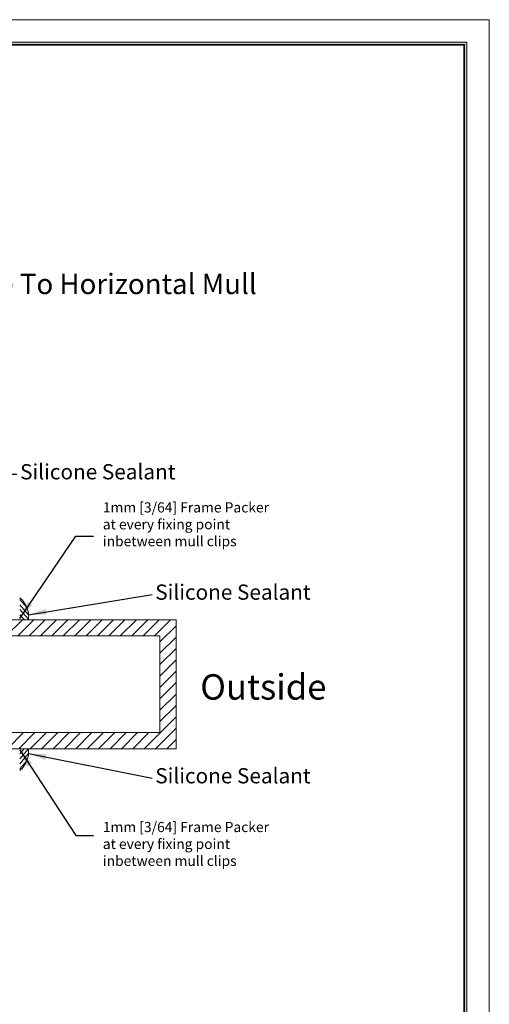
# Model space of a CAD drawing. Units: millimetres. Extents: x 0 to 210, y 0 to 297.
# Drawn here: x 117 to 210, y 103 to 297 of the extents above; entities that cross this region are included whole.
import ezdxf

# ---------------------------------------------------------------- set-up
doc = ezdxf.new("R2010")
doc.units = ezdxf.units.MM
doc.layers.get('0').update_dxf_attribs({"lineweight": 35})
doc.layers.add('P', color=7, linetype='Continuous', lineweight=0)
doc.styles.add('ISO P1', font='swisop1.ttf')
doc.dimstyles.new('ISO-25', dxfattribs={"dimtxt": 4, "dimasz": 3.5, "dimexe": 1.25, "dimexo": 1.2, "dimtad": 1, "dimdsep": 46, "dimtxsty": 'ISO P1', "dimcen": 2.5, "dimadec": 0, "dimazin": 0, "dimtfac": 1, "dimtmove": 0, "dimatfit": 3, "dimfxl": 1, "dimarcsym": 0})

msp = doc.modelspace()

# ---------------------------------------------------------------- hatches: boundary and pattern name
at = {"lineweight": 0}
h = msp.add_hatch(color=256, dxfattribs=at)
h.set_gradient(color1=(0, 0, 1), color2=(0, 0, 1))
h.paths.add_polyline_path([(4.4, 4.4), (205.6, 4.4), (205.6, 292.6), (4.4, 292.6)])
h.paths.add_polyline_path([(4.9, 4.9), (205.1, 4.9), (205.1, 292.1), (4.9, 292.1)], flags=16)
h = msp.add_hatch(dxfattribs=at)
h.set_pattern_fill('ANSI31', color=6, scale=0.5, style=0)
h.set_pattern_definition([(45, (-3286.1023, -37.357), (-1.122532, 1.122532), [])])
h.paths.add_polyline_path([(46.69, 178.78), (46.69, 153.38), (148.29, 153.38), (148.29, 178.78)])
h.paths.add_polyline_path([(49.86, 175.61), (49.86, 156.56), (145.11, 156.56), (145.11, 175.61)], flags=16)

# ---------------------------------------------------------------- linework, layer by layer
for p, q in [((210, 297), (0, 297)), ((210, 0), (210, 297))]:
    msp.add_line(p, q, dxfattribs=at)
at = {"color": 1, "lineweight": 0}
for p, q in [((117.5, 182.75, -4.77), (118.91, 181.17, -4.77)), ((119.23, 179.77, 4.77), (117.5, 181.75, -4.77)), ((117.5, 180.78, -4.77), (119.2, 178.87, -4.77)), ((118.35, 178.8, -4.77), (117.5, 179.78, -4.77)), ((118.35, 153.38), (117.5, 152.4)), ((117.5, 151.4), (119.2, 153.32)), ((119.23, 152.41, 9.53), (117.5, 150.43)), ((117.5, 149.43), (118.91, 151.01))]:
    msp.add_line(p, q, dxfattribs=at)
at = {"color": 6, "lineweight": 0}
for points in [[(46.69, 178.78), (46.69, 153.38), (148.29, 153.38), (148.29, 178.78)], [(49.86, 175.61), (49.86, 156.56), (145.11, 156.56), (145.11, 175.61)]]:
    msp.add_lwpolyline(points, close=True, dxfattribs=at)
at = {"color": 1, "lineweight": 0, "extrusion": (1.48591e-12, 8.31581e-13, -1)}
msp.add_arc((-114.54, 179.45, 4.77), 4.7, 128.9905, 187.8676, dxfattribs=at)
at = {"color": 1, "lineweight": 0, "extrusion": (1.48591e-12, -8.31581e-13, -1)}
msp.add_arc((-114.54, 152.74), 4.7, 172.1324, 231.0095, dxfattribs=at)
at = {"layer": 'P', "lineweight": 0}
for points in [[(4.4, 4.4), (205.6, 4.4), (205.6, 292.6), (4.4, 292.6)], [(4.9, 4.9), (205.1, 4.9), (205.1, 292.1), (4.9, 292.1)], [(5, 5), (205, 5), (205, 292), (5, 292)]]:
    msp.add_lwpolyline(points, close=True, dxfattribs=at)
msp.add_lwpolyline([(5, 5), (205, 5), (205, 292), (5, 292), (5, 5)], dxfattribs=at)

# ---------------------------------------------------------------- texts
at = {"color": 0, "lineweight": 0, "insert": (164.19, 246.94), "char_height": 4, "attachment_point": 3, "style": 'ISO P1'}
msp.add_mtext('{Fixing Window Frame To Horizontal Mull}', dxfattribs=at)
at = {"color": 1, "lineweight": 0, "char_height": 3, "attachment_point": 1, "style": 'ISO P1'}
for insert in [(117.58, 209.44, -4.77), (144.2, 185.73), (144.2, 149.55)]:
    msp.add_mtext('{Silicone Sealant}', dxfattribs=dict(at, insert=insert))
at = {"color": 7, "lineweight": 0, "char_height": 2, "width": 33.467, "attachment_point": 1, "style": 'ISO P1'}
for insert in [(133.87, 201.92, -9.53), (133.87, 138.95, -9.53)]:
    msp.add_mtext('{1mm [3/64] Frame Packer\\Pat every fixing point\\Pinbetween mull clips}', dxfattribs=dict(at, insert=insert))
at = {"color": 2, "lineweight": 0, "insert": (153.06, 168.05), "char_height": 5, "attachment_point": 1, "style": 'ISO P1'}
msp.add_mtext('{\\C5;Outside}', dxfattribs=at)

# ---------------------------------------------------------------- leaders
at = {"color": 1, "lineweight": 0, "annotation_type": 0, "has_hookline": 1, "hookline_direction": 0, "text_width": 28.31}
for points in [[(113.46, 190.81, -4.77), (113.46, 207.44, -4.77), (116.96, 207.44, -4.77)], [(119.23, 179.77), (143.58, 183.73)], [(119.23, 152.41), (143.58, 147.55)]]:
    msp.add_leader(points, dimstyle='ISO-25', override={"dimtad": 0}, dxfattribs=at)
at = {"color": 7, "lineweight": 0, "annotation_type": 0, "has_hookline": 1, "hookline_direction": 1, "horizontal_direction": (-1, 0, 0)}
for points in [[(117.49, 179.03, -9.53), (128.53, 195.27, -9.53), (132.03, 195.27, -9.53)], [(117.49, 153.13, -9.53), (128.53, 136.27, -9.53), (132.03, 136.27, -9.53)]]:
    msp.add_leader(points, dimstyle='ISO-25', override={"dimtad": 0}, dxfattribs=at)

doc.saveas('drawing.dxf')
